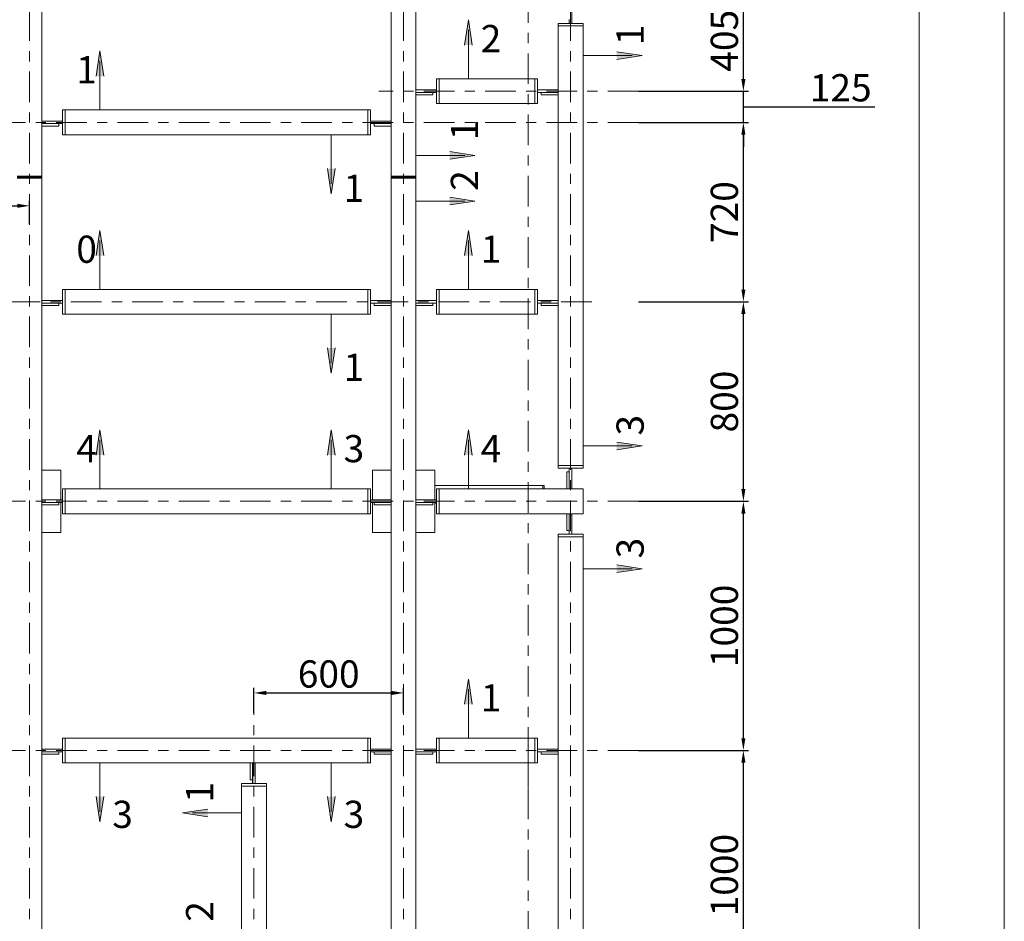
# Model space of a CAD drawing. Units: millimetres. Extents: x 3707 to 1005961, y 1870 to 303106.
# Drawn here: x 75259 to 89719, y 71289 to 84534 of the extents above; entities that cross this region are included whole.
import ezdxf

# ---------------------------------------------------------------- set-up
doc = ezdxf.new("R2010")
doc.units = ezdxf.units.MM
doc.linetypes.add('XKITLINE00', pattern=[0])
doc.linetypes.add('XKITLINE03', pattern=[6, 3, -1, 1, -1])
for name, color, linetype, lineweight in [('Bolt', 7, 'Continuous', 0), ('DrawingSheet', 5, 'Continuous', 0), ('OtherObjectType', 1, 'Continuous', 0), ('Part', 2, 'Continuous', 0), ('Сетка', 1, 'Continuous', 0), ('Сечение', 6, 'Continuous', 0)]:
    doc.layers.add(name, color=color, linetype=linetype, lineweight=lineweight)
doc.layers.add('Размер', color=96, linetype='Continuous')
doc.styles.get("Standard").update_dxf_attribs({"font": 'arial.ttf'})
doc.dimstyles.new('225', dxfattribs={"dimtxt": 187.5, "dimasz": 75, "dimexe": 75, "dimexo": 0, "dimgap": 75, "dimtad": 1, "dimtoh": 1, "dimdec": 0, "dimzin": 0, "dimdsep": 46, "dimtxsty": 'Standard', "dimcen": 0.09, "dimadec": 0, "dimazin": 0, "dimtfac": 1, "dimtdec": 0, "dimtofl": 0, "dimtmove": 1, "dimatfit": 3, "dimfxl": 1, "dimtolj": 1, "dimtzin": 0, "dimarcsym": 1})

# ---------------------------------------------------------------- blocks, each defined once
blk = doc.blocks.new('*D968')
at = {"layer": 'Bolt', "color": 0, "lineweight": -2, "transparency": 16777216}
for p, q in [((73573, 80834), (73573, 81875)), ((75403, 81529), (75403, 81875)), ((73753, 81800), (75223, 81800))]:
    blk.add_line(p, q, dxfattribs=at)
at = {"layer": 'Bolt', "color": 0, "transparency": 16777216}
for points in [[(73753, 81830), (73753, 81770), (73573, 81800)], [(75223, 81830), (75223, 81770), (75403, 81800)]]:
    blk.add_solid(points, dxfattribs=at)
at = {"layer": 'Defpoints', "color": 0, "transparency": 16777216}
for p in [(75403, 81800), (75403, 81529), (73573, 80834)]:
    blk.add_point(p, dxfattribs=at)
at = {"layer": 'Bolt', "color": 0, "transparency": 16777216, "insert": (74488, 82080), "char_height": 400, "attachment_point": 5}
blk.add_mtext('\\A1;500', dxfattribs=at)
blk = doc.blocks.new('*D972')
at = {"layer": 'Bolt', "color": 0, "lineweight": -2, "transparency": 16777216}
for p, q in [((84345, 73799), (85962, 73799)), ((85887, 70317), (85887, 73619)), ((84345, 70137), (85962, 70137))]:
    blk.add_line(p, q, dxfattribs=at)
at = {"layer": 'Bolt', "color": 0, "transparency": 16777216}
for points in [[(85857, 73619), (85917, 73619), (85887, 73799)], [(85857, 70317), (85917, 70317), (85887, 70137)]]:
    blk.add_solid(points, dxfattribs=at)
at = {"layer": 'Defpoints', "color": 0, "transparency": 16777216}
for p in [(84345, 73799), (85887, 73799), (84345, 70137)]:
    blk.add_point(p, dxfattribs=at)
at = {"layer": 'Bolt', "color": 0, "transparency": 16777216, "insert": (85608, 71968), "char_height": 400, "attachment_point": 5, "rotation": 90}
blk.add_mtext('\\A1;1000', dxfattribs=at)
blk = doc.blocks.new('*D973')
at = {"layer": 'Bolt', "color": 0, "lineweight": -2, "transparency": 16777216}
for p, q in [((84345, 77460), (85962, 77460)), ((85887, 73979), (85887, 77280)), ((84345, 73799), (85962, 73799))]:
    blk.add_line(p, q, dxfattribs=at)
at = {"layer": 'Bolt', "color": 0, "transparency": 16777216}
for points in [[(85857, 77280), (85917, 77280), (85887, 77460)], [(85857, 73979), (85917, 73979), (85887, 73799)]]:
    blk.add_solid(points, dxfattribs=at)
at = {"layer": 'Defpoints', "color": 0, "transparency": 16777216}
for p in [(84345, 77460), (85887, 77460), (84345, 73799)]:
    blk.add_point(p, dxfattribs=at)
at = {"layer": 'Bolt', "color": 0, "transparency": 16777216, "insert": (85608, 75629), "char_height": 400, "attachment_point": 5, "rotation": 90}
blk.add_mtext('\\A1;1000', dxfattribs=at)
blk = doc.blocks.new('*D974')
at = {"layer": 'Bolt', "color": 0, "lineweight": -2, "transparency": 16777216}
for p, q in [((84345, 80390), (85962, 80390)), ((85887, 77640), (85887, 80210)), ((84345, 77460), (85962, 77460))]:
    blk.add_line(p, q, dxfattribs=at)
at = {"layer": 'Bolt', "color": 0, "transparency": 16777216}
for points in [[(85857, 80210), (85917, 80210), (85887, 80390)], [(85857, 77640), (85917, 77640), (85887, 77460)]]:
    blk.add_solid(points, dxfattribs=at)
at = {"layer": 'Defpoints', "color": 0, "transparency": 16777216}
for p in [(84345, 80390), (85887, 80390), (84345, 77460)]:
    blk.add_point(p, dxfattribs=at)
at = {"layer": 'Bolt', "color": 0, "transparency": 16777216, "insert": (85608, 78925), "char_height": 400, "attachment_point": 5, "rotation": 90}
blk.add_mtext('\\A1;800', dxfattribs=at)
blk = doc.blocks.new('*D975')
at = {"layer": 'Bolt', "color": 0, "lineweight": -2, "transparency": 16777216}
for p, q in [((84345, 83026), (85962, 83026)), ((85887, 80570), (85887, 82846)), ((84345, 80390), (85962, 80390))]:
    blk.add_line(p, q, dxfattribs=at)
at = {"layer": 'Bolt', "color": 0, "transparency": 16777216}
for points in [[(85857, 82846), (85917, 82846), (85887, 83026)], [(85857, 80570), (85917, 80570), (85887, 80390)]]:
    blk.add_solid(points, dxfattribs=at)
at = {"layer": 'Defpoints', "color": 0, "transparency": 16777216}
for p in [(84345, 83026), (85887, 83026), (84345, 80390)]:
    blk.add_point(p, dxfattribs=at)
at = {"layer": 'Bolt', "color": 0, "transparency": 16777216, "insert": (85608, 81708), "char_height": 400, "attachment_point": 5, "rotation": 90}
blk.add_mtext('\\A1;720', dxfattribs=at)
blk = doc.blocks.new('*D976')
at = {"layer": 'Bolt', "color": 0, "lineweight": -2, "transparency": 16777216}
for p, q in [((85887, 83664), (85887, 83844)), ((84345, 83484), (85962, 83484)), ((85887, 83026), (85887, 83484)), ((85887, 83255), (86817, 83255)), ((86817, 83255), (87816, 83255)), ((84345, 83026), (85962, 83026)), ((85887, 82846), (85887, 82666))]:
    blk.add_line(p, q, dxfattribs=at)
at = {"layer": 'Bolt', "color": 0, "transparency": 16777216}
for points in [[(85857, 83664), (85917, 83664), (85887, 83484)], [(85857, 82846), (85917, 82846), (85887, 83026)]]:
    blk.add_solid(points, dxfattribs=at)
at = {"layer": 'Defpoints', "color": 0, "transparency": 16777216}
for p in [(84345, 83484), (85887, 83484), (84345, 83026)]:
    blk.add_point(p, dxfattribs=at)
at = {"layer": 'Bolt', "color": 0, "transparency": 16777216, "insert": (87316, 83534), "char_height": 400, "attachment_point": 5}
blk.add_mtext('\\A1;125', dxfattribs=at)
blk = doc.blocks.new('*D978')
at = {"layer": 'Bolt', "color": 0, "lineweight": -2, "transparency": 16777216}
for p, q in [((84345, 84967), (85962, 84967)), ((85887, 83664), (85887, 84787)), ((84345, 83484), (85962, 83484))]:
    blk.add_line(p, q, dxfattribs=at)
at = {"layer": 'Bolt', "color": 0, "transparency": 16777216}
for points in [[(85857, 84787), (85917, 84787), (85887, 84967)], [(85857, 83664), (85917, 83664), (85887, 83484)]]:
    blk.add_solid(points, dxfattribs=at)
at = {"layer": 'Defpoints', "color": 0, "transparency": 16777216}
for p in [(84345, 84967), (85887, 84967), (84345, 83484)]:
    blk.add_point(p, dxfattribs=at)
at = {"layer": 'Bolt', "color": 0, "transparency": 16777216, "insert": (85608, 84225), "char_height": 400, "attachment_point": 5, "rotation": 90}
blk.add_mtext('\\A1;405', dxfattribs=at)
blk = doc.blocks.new('*D1278')
at = {"layer": 'Bolt', "color": 0, "lineweight": -2, "transparency": 16777216}
for p, q in [((78699, 74354), (78699, 74719)), ((78879, 74644), (80716, 74644)), ((80896, 74354), (80896, 74719))]:
    blk.add_line(p, q, dxfattribs=at)
at = {"layer": 'Bolt', "color": 0, "transparency": 16777216}
for points in [[(78879, 74674), (78879, 74614), (78699, 74644)], [(80716, 74674), (80716, 74614), (80896, 74644)]]:
    blk.add_solid(points, dxfattribs=at)
at = {"layer": 'Defpoints', "color": 0, "transparency": 16777216}
for p in [(80896, 74644), (78699, 74354), (80896, 74354)]:
    blk.add_point(p, dxfattribs=at)
at = {"layer": 'Bolt', "color": 0, "transparency": 16777216, "insert": (79797, 74923), "char_height": 400, "attachment_point": 5}
blk.add_mtext('\\A1;600', dxfattribs=at)

msp = doc.modelspace()

# ---------------------------------------------------------------- hatches: boundary and pattern name
at = {"layer": 'Сечение'}
for points in [[(81848.3, 84533), (81904.5, 84161.8), (81792, 84161.8)], [(76437.6, 84075.3), (76493.9, 83704.1), (76381.4, 83704.1)], [(84398.3, 84007.5), (84027, 84063.7), (84027, 83951.2)], [(81945, 82539.5), (81573.7, 82595.7), (81573.7, 82483.2)], [(79834.7, 81976.6), (79890.9, 82347.9), (79778.4, 82347.9)], [(81945, 81868.8), (81573.7, 81925.1), (81573.7, 81812.6)], [(76437.6, 81438.9), (76493.9, 81067.7), (76381.4, 81067.7)], [(81848.3, 81438.9), (81904.5, 81067.7), (81792, 81067.7)], [(79834.7, 79340.3), (79890.9, 79711.5), (79778.4, 79711.5)], [(76437.6, 78509.6), (76493.9, 78138.4), (76381.4, 78138.4)], [(79834.7, 78509.6), (79890.9, 78138.4), (79778.4, 78138.4)], [(81848.3, 78509.6), (81904.5, 78138.4), (81792, 78138.4)], [(84398.3, 78273), (84027, 78329.3), (84027, 78216.8)], [(84398.3, 76467.9), (84027, 76524.2), (84027, 76411.7)], [(81848.3, 74848), (81904.5, 74476.8), (81792, 74476.8)], [(76437.6, 72749.3), (76493.9, 73120.6), (76381.4, 73120.6)], [(79834.7, 72749.3), (79890.9, 73120.6), (79778.4, 73120.6)], [(77649.3, 72882.5), (78020.6, 72938.8), (78020.6, 72826.3)]]:
    msp.add_hatch(color=256, dxfattribs=at).paths.add_polyline_path(points, flags=17)

# ---------------------------------------------------------------- linework, layer by layer
at = {"layer": 'DrawingSheet', "linetype": 'XKITLINE00', "lineweight": 0}
for p, q in [((89718.7, 13065.1), (89718.7, 118065.1)), ((88468.7, 14315.1), (88468.7, 113065.1))]:
    msp.add_line(p, q, dxfattribs=at)
at = {"layer": 'Part', "color": 1, "linetype": 'XKITLINE03', "lineweight": 0, "ltscale": 150}
for p, q in [((82726.7, 36789.8), (82726.7, 108680.2)), ((75403.4, 63522.2), (75403.4, 86445.8)), ((80895.8, 63522.2), (80895.8, 86445.8)), ((83349.1, 63522.2), (83349.1, 86431.1)), ((84344.6, 83483.7), (80533.2, 83483.7)), ((84344.6, 83026), (54433.5, 83026)), ((83661.9, 80389.6), (54433.5, 80389.6)), ((84344.6, 77460.3), (54433.5, 77460.3)), ((78698.8, 63522.2), (78698.8, 74354)), ((84344.6, 73798.7), (54433.5, 73798.7))]:
    msp.add_line(p, q, dxfattribs=at)
at = {"layer": 'Part', "linetype": 'XKITLINE00', "lineweight": 9}
for p, q in [((75586.3, 82220.4), (75586.3, 86065.1)), ((80712.6, 86065.1), (80712.6, 82220.4)), ((81078.7, 82220.4), (81078.7, 86065.1)), ((83367.2, 84480.6), (83367.2, 84783.6)), ((83165.8, 84443.9), (83165.8, 84480.6)), ((83165.8, 84480.6), (83532, 84480.6)), ((83330.6, 84480.6), (83330.6, 84535.5)), ((83532, 84443.9), (83532, 84480.6)), ((83532, 84443.9), (83165.8, 84443.9)), ((83165.8, 84443.9), (83165.8, 77983)), ((83532, 84443.9), (83532, 77983)), ((81381.7, 83666.8), (81418.3, 83666.8)), ((81381.7, 83300.6), (81381.7, 83666.8)), ((81418.3, 83666.8), (81418.3, 83300.6)), ((81418.3, 83666.8), (82826.2, 83666.8)), ((82826.2, 83666.8), (82826.2, 83300.6)), ((82862.8, 83666.8), (82826.2, 83666.8)), ((82862.8, 83300.6), (82862.8, 83666.8)), ((81078.7, 83502), (81381.7, 83502)), ((81078.7, 83465.4), (81326.8, 83465.4)), ((81326.8, 83465.4), (81381.7, 83465.4)), ((81326.8, 83465.4), (81326.8, 83428.8)), ((82862.8, 83502), (83165.8, 83502)), ((82862.8, 83465.4), (82917.8, 83465.4)), ((82917.8, 83428.8), (82917.8, 83465.4)), ((82917.8, 83465.4), (83165.8, 83465.4)), ((81326.8, 83428.8), (81078.7, 83428.8)), ((81418.3, 83300.6), (81381.7, 83300.6)), ((81418.3, 83300.6), (82826.2, 83300.6)), ((82826.2, 83300.6), (82862.8, 83300.6)), ((83165.8, 83428.8), (82917.8, 83428.8)), ((75889.3, 83209.1), (75925.9, 83209.1)), ((75889.3, 82842.9), (75889.3, 83209.1)), ((75925.9, 83209.1), (75925.9, 82842.9)), ((75925.9, 83209.1), (80372.9, 83209.1)), ((80372.9, 83209.1), (80372.9, 82842.9)), ((80409.6, 83209.1), (80372.9, 83209.1)), ((80409.6, 82842.9), (80409.6, 83209.1)), ((75586.3, 83044.3), (75889.3, 83044.3)), ((75586.3, 83007.7), (75834.3, 83007.7)), ((75834.3, 83007.7), (75834.3, 82971.1)), ((75834.3, 83007.7), (75889.3, 83007.7)), ((80409.6, 83044.3), (80712.6, 83044.3)), ((80409.6, 83007.7), (80464.5, 83007.7)), ((80464.5, 82971.1), (80464.5, 83007.7)), ((80464.5, 83007.7), (80712.6, 83007.7)), ((75834.3, 82971.1), (75586.3, 82971.1)), ((80712.6, 82971.1), (80464.5, 82971.1)), ((75925.9, 82842.9), (75889.3, 82842.9)), ((75925.9, 82842.9), (80372.9, 82842.9)), ((80372.9, 82842.9), (80409.6, 82842.9)), ((75220.1, 82235.1), (75586.3, 82235.1)), ((75220.1, 82220.4), (75586.3, 82220.4)), ((75586.3, 82220.4), (75220.1, 82220.4)), ((75220.1, 82205.8), (75586.3, 82205.8)), ((75586.3, 72489.1), (75586.3, 82220.4)), ((80712.6, 82235.1), (81078.7, 82235.1)), ((80712.6, 82220.4), (81078.7, 82220.4)), ((81078.7, 82220.4), (80712.6, 82220.4)), ((80712.6, 82220.4), (80712.6, 72489.1)), ((80712.6, 82205.8), (81078.7, 82205.8)), ((81078.7, 72489.1), (81078.7, 82220.4)), ((75889.3, 80572.7), (75925.9, 80572.7)), ((75889.3, 80206.5), (75889.3, 80572.7)), ((75925.9, 80572.7), (75925.9, 80206.5)), ((75925.9, 80572.7), (80372.9, 80572.7)), ((80409.6, 80572.7), (80372.9, 80572.7)), ((80372.9, 80572.7), (80372.9, 80206.5)), ((80409.6, 80206.5), (80409.6, 80572.7)), ((81381.7, 80572.7), (81418.3, 80572.7)), ((81381.7, 80206.5), (81381.7, 80572.7)), ((81418.3, 80572.7), (81418.3, 80206.5)), ((81418.3, 80572.7), (82826.2, 80572.7)), ((82826.2, 80572.7), (82826.2, 80206.5)), ((82862.8, 80572.7), (82826.2, 80572.7)), ((82862.8, 80206.5), (82862.8, 80572.7)), ((75586.3, 80407.9), (75889.3, 80407.9)), ((80409.6, 80407.9), (80712.6, 80407.9)), ((81078.7, 80407.9), (81381.7, 80407.9)), ((82862.8, 80407.9), (83165.8, 80407.9)), ((75586.3, 80371.3), (75834.3, 80371.3)), ((75834.3, 80334.7), (75586.3, 80334.7)), ((75834.3, 80371.3), (75889.3, 80371.3)), ((75834.3, 80371.3), (75834.3, 80334.7)), ((80409.6, 80371.3), (80464.5, 80371.3)), ((80464.5, 80334.7), (80464.5, 80371.3)), ((80464.5, 80371.3), (80712.6, 80371.3)), ((80712.6, 80334.7), (80464.5, 80334.7)), ((81078.7, 80371.3), (81326.8, 80371.3)), ((81326.8, 80334.7), (81078.7, 80334.7)), ((81326.8, 80371.3), (81326.8, 80334.7)), ((81326.8, 80371.3), (81381.7, 80371.3)), ((82862.8, 80371.3), (82917.8, 80371.3)), ((82917.8, 80334.7), (82917.8, 80371.3)), ((82917.8, 80371.3), (83165.8, 80371.3)), ((83165.8, 80334.7), (82917.8, 80334.7)), ((75925.9, 80206.5), (75889.3, 80206.5)), ((75925.9, 80206.5), (80372.9, 80206.5)), ((80372.9, 80206.5), (80409.6, 80206.5)), ((81418.3, 80206.5), (81381.7, 80206.5)), ((81418.3, 80206.5), (82826.2, 80206.5)), ((82826.2, 80206.5), (82862.8, 80206.5)), ((83532, 77983), (83165.8, 77983)), ((83165.8, 77946.4), (83165.8, 77983)), ((83165.8, 77946.4), (83532, 77946.4)), ((83330.6, 77891.5), (83330.6, 77946.4)), ((83367.2, 77643.4), (83367.2, 77946.4)), ((83532, 77946.4), (83532, 77983)), ((75586.3, 77918), (75860.9, 77918)), ((75860.9, 77478.6), (75860.9, 77918)), ((80437.9, 77918), (80712.6, 77918)), ((80437.9, 77478.6), (80437.9, 77918)), ((81078.7, 77918), (81353.3, 77918)), ((81353.3, 77478.6), (81353.3, 77918)), ((83294, 77643.4), (83294, 77891.5)), ((83294, 77891.5), (83330.6, 77891.5)), ((83330.6, 77891.5), (83330.6, 77643.4)), ((82962.7, 77691), (81353.3, 77691)), ((82943.2, 77691), (82943.2, 77643.4)), ((82962.7, 77643.4), (82962.7, 77691)), ((75889.3, 77643.4), (75925.9, 77643.4)), ((75889.3, 77277.2), (75889.3, 77643.4)), ((75925.9, 77643.4), (75925.9, 77277.2)), ((75925.9, 77643.4), (80372.9, 77643.4)), ((80372.9, 77643.4), (80372.9, 77277.2)), ((80409.6, 77643.4), (80372.9, 77643.4)), ((80409.6, 77277.2), (80409.6, 77643.4)), ((81381.7, 77643.4), (81418.3, 77643.4)), ((81381.7, 77277.2), (81381.7, 77643.4)), ((81418.3, 77643.4), (81418.3, 77277.2)), ((81418.3, 77643.4), (83532, 77643.4)), ((83532, 77643.4), (83532, 77277.2)), ((75586.3, 77478.6), (75889.3, 77478.6)), ((75586.3, 77442), (75834.3, 77442)), ((75834.3, 77405.4), (75586.3, 77405.4)), ((75834.3, 77442), (75889.3, 77442)), ((75834.3, 77442), (75834.3, 77405.4)), ((75860.9, 77002.6), (75860.9, 77442)), ((80409.6, 77478.6), (80712.6, 77478.6)), ((80409.6, 77442), (80464.5, 77442)), ((80437.9, 77002.6), (80437.9, 77442)), ((80464.5, 77405.4), (80464.5, 77442)), ((80464.5, 77442), (80712.6, 77442)), ((80712.6, 77405.4), (80464.5, 77405.4)), ((81078.7, 77478.6), (81381.7, 77478.6)), ((81078.7, 77442), (81326.8, 77442)), ((81326.8, 77405.4), (81078.7, 77405.4)), ((81326.8, 77442), (81381.7, 77442)), ((81326.8, 77442), (81326.8, 77405.4)), ((81353.3, 77002.6), (81353.3, 77442)), ((81353.3, 77431), (81381.7, 77431)), ((75925.9, 77277.2), (75889.3, 77277.2)), ((75925.9, 77277.2), (80372.9, 77277.2)), ((80372.9, 77277.2), (80409.6, 77277.2)), ((81418.3, 77277.2), (81381.7, 77277.2)), ((81418.3, 77277.2), (83532, 77277.2)), ((83294, 77029.1), (83294, 77277.2)), ((83330.6, 77277.2), (83330.6, 77029.1)), ((83367.2, 76974.2), (83367.2, 77277.2)), ((75586.3, 77002.6), (75860.9, 77002.6)), ((80437.9, 77002.6), (80712.6, 77002.6)), ((81078.7, 77002.6), (81353.3, 77002.6)), ((83165.8, 76937.6), (83165.8, 76974.2)), ((83165.8, 76974.2), (83532, 76974.2)), ((83165.8, 72489.1), (83165.8, 76937.6)), ((83165.8, 76937.6), (83532, 76937.6)), ((83330.6, 77029.1), (83294, 77029.1)), ((83330.6, 76974.2), (83330.6, 77029.1)), ((83532, 76937.6), (83532, 76974.2)), ((83532, 72489.1), (83532, 76937.6)), ((75586.5, 64095.3), (75586.5, 75694)), ((80712.8, 64095.3), (80712.8, 75694)), ((81078.9, 64095.3), (81078.9, 75694)), ((83166.1, 70659.7), (83166.1, 75694)), ((83532.2, 70659.7), (83532.2, 75694)), ((75889.3, 73981.8), (75925.9, 73981.8)), ((75889.3, 73615.6), (75889.3, 73981.8)), ((75889.5, 73981.8), (75926.1, 73981.8)), ((75889.5, 73615.6), (75889.5, 73981.8)), ((75925.9, 73981.8), (75925.9, 73615.6)), ((75925.9, 73981.8), (80372.9, 73981.8)), ((75926.1, 73981.8), (75926.1, 73615.6)), ((75926.1, 73981.8), (80373.1, 73981.8)), ((80372.9, 73981.8), (80372.9, 73615.6)), ((80409.6, 73981.8), (80372.9, 73981.8)), ((80373.1, 73981.8), (80373.1, 73615.6)), ((80409.8, 73981.8), (80373.1, 73981.8)), ((80409.6, 73615.6), (80409.6, 73981.8)), ((80409.8, 73615.6), (80409.8, 73981.8)), ((81381.7, 73981.8), (81418.3, 73981.8)), ((81381.7, 73615.6), (81381.7, 73981.8)), ((81381.9, 73981.8), (81418.5, 73981.8)), ((81381.9, 73615.6), (81381.9, 73981.8)), ((81418.3, 73981.8), (81418.3, 73615.6)), ((81418.3, 73981.8), (82826.2, 73981.8)), ((81418.5, 73981.8), (81418.5, 73615.6)), ((81418.5, 73981.8), (82826.4, 73981.8)), ((82826.2, 73981.8), (82826.2, 73615.6)), ((82862.8, 73981.8), (82826.2, 73981.8)), ((82826.4, 73981.8), (82826.4, 73615.6)), ((82863.1, 73981.8), (82826.4, 73981.8)), ((82862.8, 73615.6), (82862.8, 73981.8)), ((82863.1, 73615.6), (82863.1, 73981.8)), ((75586.3, 73817), (75889.3, 73817)), ((75586.3, 73780.4), (75834.3, 73780.4)), ((75586.5, 73817), (75889.5, 73817)), ((75586.5, 73780.4), (75834.5, 73780.4)), ((75834.3, 73780.4), (75834.3, 73743.8)), ((75834.3, 73780.4), (75889.3, 73780.4)), ((75834.5, 73780.4), (75834.5, 73743.8)), ((75834.5, 73780.4), (75889.5, 73780.4)), ((80409.6, 73817), (80712.6, 73817)), ((80409.6, 73780.4), (80464.5, 73780.4)), ((80409.8, 73817), (80712.8, 73817)), ((80409.8, 73780.4), (80464.7, 73780.4)), ((80464.5, 73743.8), (80464.5, 73780.4)), ((80464.5, 73780.4), (80712.6, 73780.4)), ((80464.7, 73743.8), (80464.7, 73780.4)), ((80464.7, 73780.4), (80712.8, 73780.4)), ((81078.7, 73817), (81381.7, 73817)), ((81078.7, 73780.4), (81326.8, 73780.4)), ((81078.9, 73817), (81381.9, 73817)), ((81078.9, 73780.4), (81327, 73780.4)), ((81326.8, 73780.4), (81381.7, 73780.4)), ((81326.8, 73780.4), (81326.8, 73743.8)), ((81327, 73780.4), (81381.9, 73780.4)), ((81327, 73780.4), (81327, 73743.8)), ((82862.8, 73817), (83165.8, 73817)), ((82862.8, 73780.4), (82917.8, 73780.4)), ((82863.1, 73817), (83166.1, 73817)), ((82863.1, 73780.4), (82918, 73780.4)), ((82917.8, 73743.8), (82917.8, 73780.4)), ((82917.8, 73780.4), (83165.8, 73780.4)), ((82918, 73743.8), (82918, 73780.4)), ((82918, 73780.4), (83166.1, 73780.4)), ((75834.3, 73743.8), (75586.3, 73743.8)), ((75834.5, 73743.8), (75586.5, 73743.8)), ((75925.9, 73615.6), (75889.3, 73615.6)), ((75926.1, 73615.6), (75889.5, 73615.6)), ((75925.9, 73615.6), (80372.9, 73615.6)), ((75926.1, 73615.6), (80373.1, 73615.6)), ((78643.7, 73367.5), (78643.7, 73615.6)), ((78643.9, 73367.5), (78643.9, 73615.6)), ((78680.3, 73615.6), (78680.3, 73367.5)), ((78680.5, 73615.6), (78680.5, 73367.5)), ((78717, 73312.6), (78717, 73615.6)), ((78717.2, 73312.6), (78717.2, 73615.6)), ((80372.9, 73615.6), (80409.6, 73615.6)), ((80373.1, 73615.6), (80409.8, 73615.6)), ((80712.6, 73743.8), (80464.5, 73743.8)), ((80712.8, 73743.8), (80464.7, 73743.8)), ((81326.8, 73743.8), (81078.7, 73743.8)), ((81327, 73743.8), (81078.9, 73743.8)), ((81418.3, 73615.6), (81381.7, 73615.6)), ((81418.5, 73615.6), (81381.9, 73615.6)), ((81418.3, 73615.6), (82826.2, 73615.6)), ((81418.5, 73615.6), (82826.4, 73615.6)), ((82826.2, 73615.6), (82862.8, 73615.6)), ((82826.4, 73615.6), (82863.1, 73615.6)), ((83165.8, 73743.8), (82917.8, 73743.8)), ((83166.1, 73743.8), (82918, 73743.8)), ((78515.6, 73276), (78515.6, 73312.6)), ((78515.6, 73312.6), (78881.7, 73312.6)), ((78515.8, 73276), (78515.8, 73312.6)), ((78515.8, 73312.6), (78881.9, 73312.6)), ((78680.3, 73367.5), (78643.7, 73367.5)), ((78680.5, 73367.5), (78643.9, 73367.5)), ((78680.3, 73312.6), (78680.3, 73367.5)), ((78680.5, 73312.6), (78680.5, 73367.5)), ((78881.7, 73276), (78881.7, 73312.6)), ((78881.9, 73276), (78881.9, 73312.6)), ((78515.6, 72489.1), (78515.6, 73276)), ((78515.6, 73276), (78881.7, 73276)), ((78515.8, 70659.7), (78515.8, 73276)), ((78515.8, 73276), (78881.9, 73276)), ((78881.7, 72489.1), (78881.7, 73276)), ((78881.9, 70659.7), (78881.9, 73276))]:
    msp.add_line(p, q, dxfattribs=at)
at = {"layer": 'Размер', "linetype": 'XKITLINE00', "lineweight": 0}
msp.add_line((82726.7, 73798.7), (82726.7, 74130.1), dxfattribs=at)
at = {"layer": 'Сетка', "linetype": 'XKITLINE03', "lineweight": 0}
msp.add_line((82726.4, 73224.6), (82726.4, 74123.7), dxfattribs=at)
at = {"layer": 'Сечение', "linetype": 'XKITLINE00', "lineweight": 9}
for p, q in [((81848.3, 84533), (81792, 84161.8)), ((81848.3, 84533), (81904.5, 84161.8)), ((81848.3, 83666.8), (81848.3, 84386.8)), ((76437.6, 84075.3), (76381.4, 83704.1)), ((76437.6, 84075.3), (76493.9, 83704.1)), ((84398.3, 84007.5), (84027, 84063.7)), ((76437.6, 83209.1), (76437.6, 83929.1)), ((83532, 84007.5), (84252, 84007.5)), ((84398.3, 84007.5), (84027, 83951.2)), ((79834.7, 82842.9), (79834.7, 82122.9)), ((81945, 82539.5), (81573.7, 82595.7)), ((81078.7, 82539.5), (81798.7, 82539.5)), ((81945, 82539.5), (81573.7, 82483.2)), ((79834.7, 81976.6), (79778.4, 82347.9)), ((79834.7, 81976.6), (79890.9, 82347.9)), ((81078.7, 81868.8), (81798.7, 81868.8)), ((81945, 81868.8), (81573.7, 81925.1)), ((81945, 81868.8), (81573.7, 81812.6)), ((76437.6, 81438.9), (76381.4, 81067.7)), ((76437.6, 81438.9), (76493.9, 81067.7)), ((81848.3, 81438.9), (81792, 81067.7)), ((81848.3, 81438.9), (81904.5, 81067.7)), ((76437.6, 80572.7), (76437.6, 81292.7)), ((81848.3, 80572.7), (81848.3, 81292.7)), ((79834.7, 80206.5), (79834.7, 79486.5)), ((79834.7, 79340.3), (79778.4, 79711.5)), ((79834.7, 79340.3), (79890.9, 79711.5)), ((76437.6, 78509.6), (76381.4, 78138.4)), ((76437.6, 78509.6), (76493.9, 78138.4)), ((79834.7, 78509.6), (79778.4, 78138.4)), ((79834.7, 78509.6), (79890.9, 78138.4)), ((81848.3, 78509.6), (81792, 78138.4)), ((81848.3, 78509.6), (81904.5, 78138.4)), ((76437.6, 77643.4), (76437.6, 78363.4)), ((79834.7, 77643.4), (79834.7, 78363.4)), ((81848.3, 77643.4), (81848.3, 78363.4)), ((83532, 78273), (84252, 78273)), ((84398.3, 78273), (84027, 78329.3)), ((84398.3, 78273), (84027, 78216.8)), ((84398.3, 76467.9), (84027, 76524.2)), ((83532, 76467.9), (84252, 76467.9)), ((84398.3, 76467.9), (84027, 76411.7)), ((81848.3, 74848), (81792, 74476.8)), ((81848.3, 74848), (81904.5, 74476.8)), ((81848.3, 73981.8), (81848.3, 74701.8)), ((76437.6, 73615.6), (76437.6, 72895.6)), ((79834.7, 73615.6), (79834.7, 72895.6)), ((76437.6, 72749.3), (76381.4, 73120.6)), ((76437.6, 72749.3), (76493.9, 73120.6)), ((79834.7, 72749.3), (79778.4, 73120.6)), ((79834.7, 72749.3), (79890.9, 73120.6)), ((77649.3, 72882.5), (78020.6, 72938.8)), ((77649.3, 72882.5), (78020.6, 72826.3)), ((78515.6, 72882.5), (77795.6, 72882.5))]:
    msp.add_line(p, q, dxfattribs=at)

# ---------------------------------------------------------------- texts
at = {"layer": 'OtherObjectType', "color": 0, "lineweight": 9, "char_height": 400, "width": 310.67, "attachment_point": 1}
for s, insert in [('2', (82029.1, 84456.5)), ('1', (76090.3, 83998.8)), ('1', (80015.5, 82256.9)), ('0', (76090.3, 81362.4)), ('1', (82029.1, 81362.4)), ('1', (80015.5, 79628.9)), ('4', (76090.3, 78433.1)), ('3', (80015.5, 78433.1)), ('4', (82029.1, 78433.1)), ('1', (82029.1, 74771.5)), ('3', (76618.4, 73061)), ('3', (80015.5, 73061))]:
    msp.add_mtext(s, dxfattribs=dict(at, insert=insert))
at = {"layer": 'OtherObjectType', "color": 0, "lineweight": 9, "char_height": 400, "width": 310.67, "attachment_point": 1, "rotation": 90}
for s, insert in [('1', (84022.9, 84159.9)), ('1', (81590.9, 82763.7)), ('2', (81590.9, 82020.2)), ('3', (84022.9, 78425.5)), ('3', (84022.9, 76620.4)), ('1', (77702, 73031.7)), ('2', (77702.2, 71283))]:
    msp.add_mtext(s, dxfattribs=dict(at, insert=insert))

# ---------------------------------------------------------------- dimensions: what is measured, and where the dimension line sits
at = {"layer": 'Bolt', "color": 0, "transparency": 16777216}
for base, p1, p2, text, picture, middle in [((85887.1, 84966.6), (84344.6, 83483.7), (84344.6, 84966.6), '405', '*D978', (85607.9, 84225.2)), ((85887.1, 83483.7), (84344.6, 83026), (84344.6, 83483.7), '125', '*D976', (86891.5, 83534.1)), ((85887.1, 83026), (84344.6, 80389.6), (84344.6, 83026), '720', '*D975', (85607.9, 81707.8)), ((85887.1, 80389.6), (84344.6, 77460.3), (84344.6, 80389.6), '800', '*D974', (85607.9, 78925)), ((85887.1, 77460.3), (84344.6, 73798.7), (84344.6, 77460.3), '1000', '*D973', (85607.9, 75629.5)), ((85887.1, 73798.7), (84344.6, 70137), (84344.6, 73798.7), '1000', '*D972', (85607.9, 71967.9))]:
    dim = msp.add_linear_dim(base=base, p1=p1, p2=p2, angle=90, text=text, dimstyle='225', override={"dimtxt": 400, "dimasz": 180}, dxfattribs=at)
    dim.commit()
    dim.dimension.update_dxf_attribs({"geometry": picture, "text_midpoint": middle})
for base, p1, p2, text, picture, middle in [((75403.4, 81800.3), (73572.5, 80834.1), (75403.4, 81529.5), '500', '*D968', (74488, 82079.5)), ((80895.8, 74643.5), (78698.8, 74354), (80895.8, 74354), '600', '*D1278', (79797.3, 74922.7))]:
    dim = msp.add_linear_dim(base=base, p1=p1, p2=p2, text=text, dimstyle='225', override={"dimtxt": 400, "dimasz": 180}, dxfattribs=at)
    dim.commit()
    dim.dimension.update_dxf_attribs({"geometry": picture, "text_midpoint": middle})

doc.saveas('drawing.dxf')
